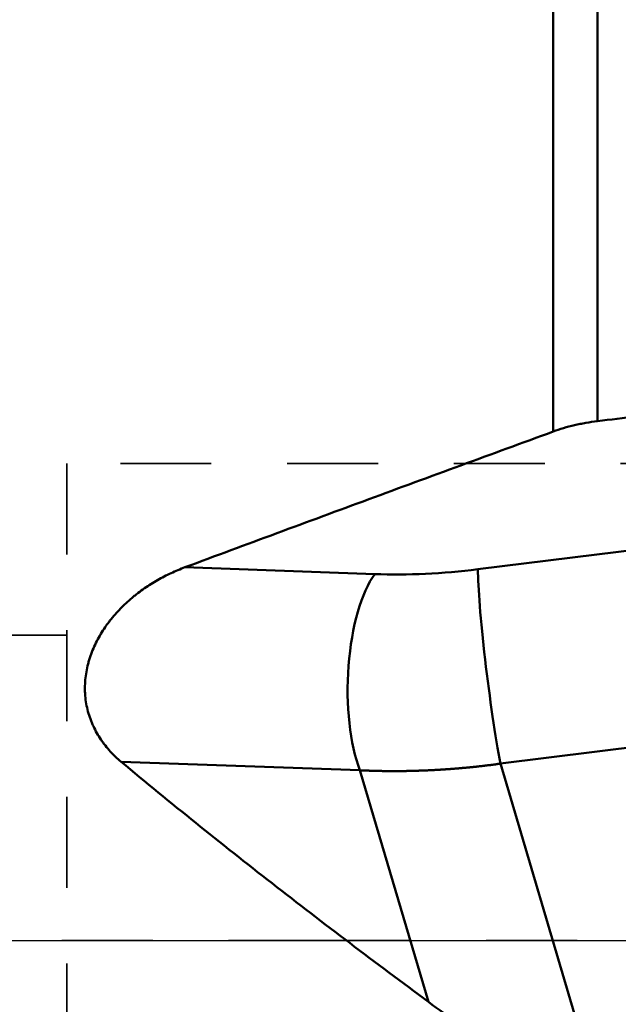
# Model space of a CAD drawing. Extents: x -1.38 to 3.62, y -3.51 to 4.33.
# Drawn here: x 1.12 to 1.91, y -0.08 to 1.22 of the extents above; entities that cross this region are included whole.
import ezdxf

# ---------------------------------------------------------------- set-up
doc = ezdxf.new("R2010")
doc.units = 0
doc.header["$MEASUREMENT"] = 0
doc.linetypes.add('DASH', pattern=[3.75, 3, -0.75])
doc.linetypes.add('LONGDASH_DASH', pattern=[10.5, 6, -0.75, 3, -0.75])
for name, color, linetype, lineweight in [('1', 4, 'Continuous', 50), ('4', 2, 'LONGDASH_DASH', 25), ('NOCUT', 7, 'Continuous', 25), ('SK3', 1, 'DASH', 35), ('SK4', 2, 'LONGDASH_DASH', 25)]:
    doc.layers.add(name, color=color, linetype=linetype, lineweight=lineweight)

msp = doc.modelspace()

# ---------------------------------------------------------------- linework, layer by layer
at = {"layer": '1', "ltscale": 0.04}
for p, q in [((1.8229, 0.6722), (1.8229, 1.2547)), ((1.8813, 1.2533), (1.8813, 0.686)), ((1.7236, 0.4904), (1.9742, 0.5217)), ((1.337, 0.493), (1.5876, 0.484)), ((2.4284, 0.3181), (1.7534, 0.2337)), ((1.5679, 0.2249), (1.2527, 0.2363)), ((1.6585, -0.081), (1.5679, 0.2249)), ((1.7534, 0.2337), (1.879, -0.1906))]:
    msp.add_line(p, q, dxfattribs=at)
for centre, major_axis, ratio, start_param, end_param in [((0.2464, -0.5903), (-18.2592, -2.2918), 0.058024, 4.609727, 4.615447), ((1.6093, 0.3438), (0.0057, 0.1574), 0.364189, 0.484994, 2.439762), ((1.735, 0.6966), (-0.4286, -0.0758), 0.464657, 1.138752, 1.462167), ((1.7453, 0.3502), (-0.0195, 0.1563), 0.060427, 0.450017, 2.404786)]:
    msp.add_ellipse(centre, major_axis=major_axis, ratio=ratio, start_param=start_param, end_param=end_param, dxfattribs=at)
for points, knots in [([(1.8229, 0.6722), (1.8274, 0.6739), (1.8366, 0.6769), (1.8462, 0.6795), (1.8535, 0.6812), (1.856, 0.6818), (1.8598, 0.6825), (1.861, 0.6828), (1.8635, 0.6833), (1.8648, 0.6835), (1.8711, 0.6846), (1.8762, 0.6854), (1.8813, 0.686)], [0, 0, 0, 0, 0.25, 0.5, 0.5, 0.625, 0.625, 0.6875, 0.6875, 0.75, 0.75, 1, 1, 1, 1]), ([(1.337, 0.493), (1.4178, 0.523), (1.4986, 0.553), (1.6606, 0.6127), (1.7417, 0.6425), (1.8229, 0.6722)], [0, 0, 0, 0, 0.5, 0.5, 1, 1, 1, 1]), ([(1.337, 0.493), (1.3308, 0.4907), (1.3247, 0.4881), (1.3126, 0.4825), (1.3066, 0.4794), (1.295, 0.4727), (1.2892, 0.4691), (1.2808, 0.4633), (1.278, 0.4612), (1.2739, 0.4581), (1.2726, 0.457), (1.2698, 0.4549), (1.2685, 0.4538), (1.2618, 0.4482), (1.2567, 0.4434), (1.247, 0.4334), (1.2424, 0.4282), (1.2369, 0.4212), (1.2359, 0.4198), (1.2337, 0.4169), (1.2327, 0.4155), (1.2297, 0.411), (1.2277, 0.408), (1.2222, 0.3988), (1.2189, 0.3925), (1.2147, 0.3826), (1.2134, 0.3793), (1.2116, 0.3742), (1.2111, 0.3724), (1.21, 0.369), (1.2096, 0.3672), (1.2073, 0.3586), (1.2061, 0.3516), (1.2051, 0.341), (1.205, 0.3374), (1.205, 0.3321), (1.205, 0.3303), (1.2051, 0.3276), (1.2052, 0.3267), (1.2053, 0.325), (1.2053, 0.3241), (1.206, 0.3161), (1.2072, 0.3093), (1.2099, 0.2993), (1.211, 0.296), (1.2127, 0.2911), (1.2134, 0.2895), (1.2147, 0.2863), (1.2154, 0.2847), (1.2189, 0.277), (1.2223, 0.2711), (1.227, 0.2642), (1.2279, 0.2628), (1.2299, 0.2601), (1.2309, 0.2588), (1.234, 0.2548), (1.2362, 0.2523), (1.2429, 0.245), (1.2476, 0.2405), (1.2527, 0.2363)], [0, 0, 0, 0, 0.0625, 0.0625, 0.125, 0.125, 0.1875, 0.1875, 0.21875, 0.21875, 0.234375, 0.234375, 0.25, 0.25, 0.3125, 0.3125, 0.375, 0.375, 0.390625, 0.390625, 0.40625, 0.40625, 0.4375, 0.4375, 0.5, 0.5, 0.53125, 0.53125, 0.546875, 0.546875, 0.5625, 0.5625, 0.625, 0.625, 0.65625, 0.65625, 0.671875, 0.671875, 0.679687, 0.679687, 0.6875, 0.6875, 0.75, 0.75, 0.78125, 0.78125, 0.796875, 0.796875, 0.8125, 0.8125, 0.875, 0.875, 0.890625, 0.890625, 0.90625, 0.90625, 0.9375, 0.9375, 1, 1, 1, 1]), ([(1.6585, -0.081), (1.6235, -0.0552), (1.5888, -0.0292), (1.52, 0.023), (1.4858, 0.0493), (1.4181, 0.1021), (1.3845, 0.1287), (1.3181, 0.1822), (1.2852, 0.2092), (1.2527, 0.2363)], [0, 0, 0, 0, 0.25, 0.25, 0.5, 0.5, 0.75, 0.75, 1, 1, 1, 1]), ([(1.7534, 0.2337), (1.7527, 0.2336), (1.7512, 0.2334), (1.749, 0.2331), (1.7468, 0.2328), (1.7445, 0.2325), (1.7423, 0.2322), (1.7401, 0.2319), (1.7379, 0.2316), (1.7356, 0.2314), (1.7334, 0.2311), (1.7312, 0.2308), (1.729, 0.2306), (1.7268, 0.2303), (1.7245, 0.2301), (1.7223, 0.2298), (1.7201, 0.2296), (1.7179, 0.2294), (1.7157, 0.2291), (1.7135, 0.2289), (1.7112, 0.2287), (1.709, 0.2285), (1.7068, 0.2283), (1.7046, 0.2281), (1.7024, 0.2279), (1.7002, 0.2277), (1.698, 0.2275), (1.6957, 0.2273), (1.6935, 0.2271), (1.6913, 0.227), (1.6891, 0.2268), (1.6869, 0.2266), (1.6847, 0.2265), (1.6825, 0.2263), (1.6803, 0.2262), (1.6781, 0.226), (1.6759, 0.2259), (1.6737, 0.2257), (1.6715, 0.2256), (1.6693, 0.2255), (1.6671, 0.2254), (1.6649, 0.2252), (1.6627, 0.2251), (1.6605, 0.225), (1.6583, 0.2249), (1.6561, 0.2248), (1.6539, 0.2247), (1.6518, 0.2246), (1.6496, 0.2245), (1.6474, 0.2245), (1.6452, 0.2244), (1.643, 0.2243), (1.6408, 0.2243), (1.6387, 0.2242), (1.6365, 0.2241), (1.6343, 0.2241), (1.6321, 0.224), (1.63, 0.224), (1.6278, 0.224), (1.6256, 0.2239), (1.6235, 0.2239), (1.6213, 0.2239), (1.6191, 0.2239), (1.617, 0.2239), (1.6148, 0.2239), (1.6127, 0.2239), (1.6105, 0.2239), (1.6084, 0.2239), (1.6062, 0.2239), (1.6041, 0.2239), (1.6019, 0.2239), (1.5998, 0.2239), (1.5976, 0.224), (1.5955, 0.224), (1.5934, 0.2241), (1.5912, 0.2241), (1.5891, 0.2242), (1.587, 0.2242), (1.5849, 0.2243), (1.5827, 0.2243), (1.5806, 0.2244), (1.5785, 0.2245), (1.5764, 0.2246), (1.5743, 0.2246), (1.5722, 0.2247), (1.57, 0.2248), (1.5686, 0.2249), (1.5679, 0.2249)], [0, 0, 0, 0, 0.011774, 0.023547, 0.035319, 0.047091, 0.058862, 0.070632, 0.082402, 0.094172, 0.105941, 0.117709, 0.129477, 0.141244, 0.153011, 0.164778, 0.176544, 0.18831, 0.200075, 0.21184, 0.223604, 0.235369, 0.247132, 0.258896, 0.270659, 0.282422, 0.294184, 0.305947, 0.317709, 0.329471, 0.341232, 0.352994, 0.364755, 0.376516, 0.388277, 0.400038, 0.411798, 0.423559, 0.435319, 0.447079, 0.45884, 0.4706, 0.48236, 0.49412, 0.50588, 0.51764, 0.5294, 0.54116, 0.552921, 0.564681, 0.576441, 0.588202, 0.599962, 0.611723, 0.623484, 0.635245, 0.647006, 0.658768, 0.670529, 0.682291, 0.694053, 0.705816, 0.717578, 0.729341, 0.741104, 0.752868, 0.764631, 0.776396, 0.78816, 0.799925, 0.81169, 0.823456, 0.835222, 0.846989, 0.858756, 0.870523, 0.882291, 0.894059, 0.905828, 0.917598, 0.929368, 0.941138, 0.952909, 0.964681, 0.976453, 0.988226, 1, 1, 1, 1]), ([(1.6585, -0.081), (1.6715, -0.0907), (1.6847, -0.1), (1.7113, -0.1179), (1.7249, -0.1265), (1.7522, -0.1431), (1.7661, -0.1511), (1.7942, -0.1662), (1.8084, -0.1734), (1.8229, -0.1801)], [0, 0, 0, 0, 0.25, 0.25, 0.5, 0.5, 0.75, 0.75, 1, 1, 1, 1])]:
    msp.add_open_spline(points, degree=3, knots=knots, dxfattribs=at)
at = {"layer": '4', "ltscale": 0.04}
msp.add_line((0, 0), (2.7545, 0), dxfattribs=at)
at = {"layer": 'NOCUT', "ltscale": 0.04}
msp.add_lwpolyline([(2.4256, 1.8828), (2.4408, 2.4233), (2.4408, 2.4233, 0.411923), (2.4029, 2.4637), (2.4029, 2.4637), (1.8813, 2.4825), (1.8813, 2.4825, 0.128924), (1.8229, 2.4694), (0.4979, 1.7848, -0.119795), (0.4437, 1.7716), (0.0197, 1.7716), (0, 1.752), (0, 0), (2.2441, 0), (2.2441, 1.6205, -0.165034), (2.2522, 1.6445), (2.2522, 1.6445), (2.4175, 1.86)], format="xyb", close=True, dxfattribs=at)
at = {"layer": 'SK3', "ltscale": 0.04}
for p, q in [((1.1811, 0.6299), (1.1811, -0.6299)), ((2.4718, 0.6299), (1.1811, 0.6299)), ((1.1811, 0.4035), (0.9843, 0.4035))]:
    msp.add_line(p, q, dxfattribs=at)
at = {"layer": 'SK4', "ltscale": 0.04}
msp.add_line((2.7545, 0), (-0.0984, 0), dxfattribs=at)

doc.saveas('drawing.dxf')
